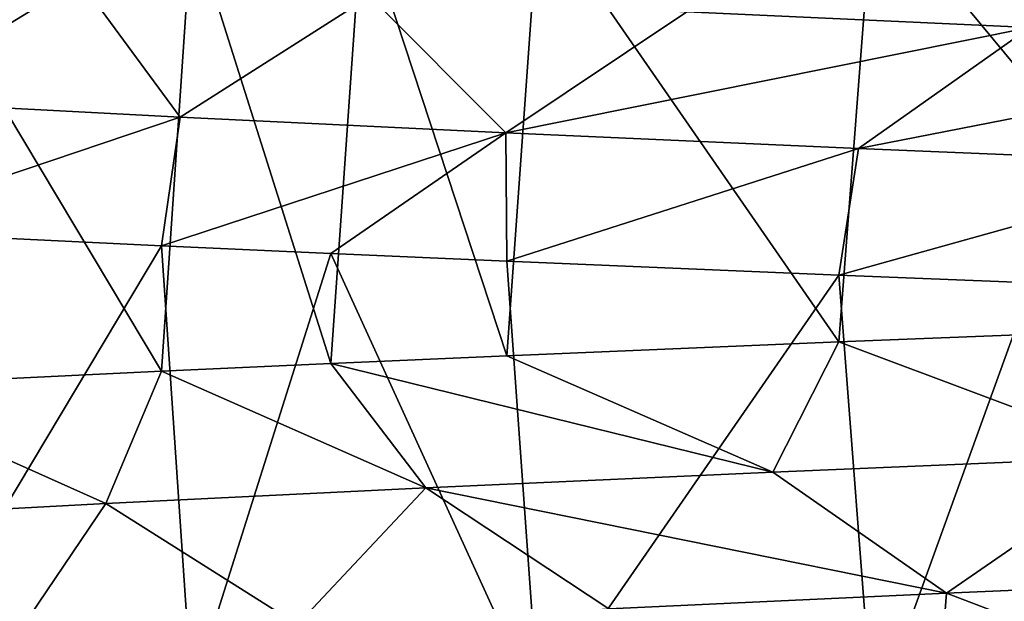
# Model space of a CAD drawing. Extents: x -12 to 12, y 0 to 175.
# Drawn here: x -8 to -7, y 5 to 5 of the extents above; entities that cross this region are included whole.
import ezdxf

# ---------------------------------------------------------------- set-up
doc = ezdxf.new("R2010")
doc.units = 0
doc.header["$MEASUREMENT"] = 0

msp = doc.modelspace()

# ---------------------------------------------------------------- linework, layer by layer
for points in [[(-7.329952, 5.334397, 7.16483), (-6.911036, 4.82901, 7.569657), (-6.915535, 5.350639, 7.565547)], [(-7.720553, 5.31818, 6.742074), (-7.36979, 4.810986, 7.123847), (-7.329952, 5.334397, 7.16483)], [(-7.547792, 5.196878, -6.104295), (-7.176168, 5.331381, -6.124832), (-7.146842, 5.178597, -6.569684)], [(-7.36979, 4.810986, 7.123847), (-6.911036, 4.82901, 7.569657), (-7.329952, 5.334397, 7.16483)], [(-7.758175, 4.794763, 6.698739), (-7.720553, 5.31818, 6.742074), (-7.927321, 5.309161, 6.497655)], [(-7.758175, 4.794763, 6.698739), (-7.36979, 4.810986, 7.123847), (-7.720553, 5.31818, 6.742074)], [(-7.963845, 4.785731, 6.452834), (-7.927321, 5.309161, 6.497655), (-8.126443, 5.300138, 6.246831)], [(-7.963845, 4.785731, 6.452834), (-7.758175, 4.794763, 6.698739), (-7.927321, 5.309161, 6.497655)], [(-8.464923, 5.283892, 5.779972), (-8.161784, 4.776698, 6.200592), (-8.126443, 5.300138, 6.246831)], [(-8.161784, 4.776698, 6.200592), (-7.963845, 4.785731, 6.452834), (-8.126443, 5.300138, 6.246831)], [(-8.532661, 4.758677, 5.679504), (-8.161784, 4.776698, 6.200592), (-8.464923, 5.283892, 5.779972)], [(-8.563337, 5.251722, -4.568692), (-8.257212, 5.233441, -5.101603), (-8.4885, 5.091891, -5.244501)], [(-8.257212, 5.233441, -5.101603), (-8.140101, 5.073609, -5.771459), (-8.4885, 5.091891, -5.244501)], [(-8.257212, 5.233441, -5.101603), (-7.918306, 5.215159, -5.614202), (-8.140101, 5.073609, -5.771459)], [(-7.918306, 5.215159, -5.614202), (-7.759209, 5.055328, -6.275279), (-8.140101, 5.073609, -5.771459)], [(-7.918306, 5.215159, -5.614202), (-7.547792, 5.196878, -6.104295), (-7.759209, 5.055328, -6.275279)], [(-7.547792, 5.196878, -6.104295), (-7.146842, 5.178597, -6.569684), (-7.759209, 5.055328, -6.275279)], [(-7.759209, 5.055328, -6.275279), (-7.146842, 5.178597, -6.569684), (-7.347029, 5.037047, -6.753703)], [(-7.146842, 5.178597, -6.569684), (-6.716781, 5.160316, -7.008312), (-7.347029, 5.037047, -6.753703)], [(-7.347029, 5.037047, -6.753703), (-6.716781, 5.160316, -7.008312), (-6.904922, 5.018766, -7.204618)], [(-8.4885, 5.091891, -5.244501), (-8.140101, 5.073609, -5.771459), (-8.532659, 4.941322, -5.679509)], [(-8.140101, 5.073609, -5.771459), (-8.161782, 4.923302, -6.200594), (-8.532659, 4.941322, -5.679509)], [(-8.140101, 5.073609, -5.771459), (-7.759209, 5.055328, -6.275279), (-8.161782, 4.923302, -6.200594)], [(-7.759209, 5.055328, -6.275279), (-7.963843, 4.914268, -6.452836), (-8.161782, 4.923302, -6.200594)], [(-7.759209, 5.055328, -6.275279), (-7.758172, 4.905237, -6.698743), (-7.963843, 4.914268, -6.452836)], [(-7.759209, 5.055328, -6.275279), (-7.347029, 5.037047, -6.753703), (-7.758172, 4.905237, -6.698743)], [(-7.347029, 5.037047, -6.753703), (-7.369789, 4.889014, -7.123847), (-7.758172, 4.905237, -6.698743)], [(-7.347029, 5.037047, -6.753703), (-6.904922, 5.018766, -7.204618), (-7.369789, 4.889014, -7.123847)], [(-6.904922, 5.018766, -7.204618), (-7.143978, 4.880005, -7.350254), (-7.369789, 4.889014, -7.123847)], [(-8.161782, 4.923302, -6.200594), (-8.46492, 4.416108, -5.779978), (-8.532659, 4.941322, -5.679509)], [(-8.126438, 4.399861, -6.246837), (-8.46492, 4.416108, -5.779978), (-8.161782, 4.923302, -6.200594)], [(-8.126438, 4.399861, -6.246837), (-8.161782, 4.923302, -6.200594), (-7.963843, 4.914268, -6.452836)], [(-7.720542, 4.381819, -6.742086), (-8.126438, 4.399861, -6.246837), (-7.963843, 4.914268, -6.452836)], [(-7.720542, 4.381819, -6.742086), (-7.963843, 4.914268, -6.452836), (-7.758172, 4.905237, -6.698743)], [(-7.369789, 4.889014, -7.123847), (-7.720542, 4.381819, -6.742086), (-7.758172, 4.905237, -6.698743)], [(-7.329947, 4.365603, -7.164834), (-7.720542, 4.381819, -6.742086), (-7.369789, 4.889014, -7.123847)], [(-7.329947, 4.365603, -7.164834), (-7.369789, 4.889014, -7.123847), (-7.143978, 4.880005, -7.350254)], [(-6.915527, 4.349361, -7.565554), (-7.329947, 4.365603, -7.164834), (-7.143978, 4.880005, -7.350254)], [(-7.012119, 4.676859, 7.098562), (-6.911036, 4.82901, 7.569657), (-7.36979, 4.810986, 7.123847)], [(-7.447149, 4.658577, 6.640401), (-7.36979, 4.810986, 7.123847), (-7.758175, 4.794763, 6.698739)], [(-7.012119, 4.676859, 7.098562), (-7.36979, 4.810986, 7.123847), (-7.447149, 4.658577, 6.640401)], [(-7.447149, 4.658577, 6.640401), (-7.758175, 4.794763, 6.698739), (-7.963845, 4.785731, 6.452834)], [(-8.226925, 4.622015, 5.647006), (-8.161784, 4.776698, 6.200592), (-8.532661, 4.758677, 5.679504)], [(-7.852652, 4.640296, 6.155912), (-8.161784, 4.776698, 6.200592), (-8.226925, 4.622015, 5.647006)], [(-7.852652, 4.640296, 6.155912), (-7.963845, 4.785731, 6.452834), (-8.161784, 4.776698, 6.200592)], [(-7.447149, 4.658577, 6.640401), (-7.963845, 4.785731, 6.452834), (-7.852652, 4.640296, 6.155912)], [(-8.226925, 4.622015, 5.647006), (-8.532661, 4.758677, 5.679504), (-8.568265, 4.603734, 5.115592)], [(-7.012119, 4.676859, 7.098562), (-7.447149, 4.658577, 6.640401), (-7.244235, 4.517028, 6.459469)], [(-7.012119, 4.676859, 7.098562), (-7.244235, 4.517028, 6.459469), (-6.821058, 4.535309, 6.905147)], [(-7.447149, 4.658577, 6.640401), (-7.852652, 4.640296, 6.155912), (-7.244235, 4.517028, 6.459469)], [(-7.852652, 4.640296, 6.155912), (-8.226925, 4.622015, 5.647006), (-8.002765, 4.480465, 5.493141)], [(-7.852652, 4.640296, 6.155912), (-8.002765, 4.480465, 5.493141), (-7.638689, 4.498746, 5.988181)], [(-7.244235, 4.517028, 6.459469), (-7.852652, 4.640296, 6.155912), (-7.638689, 4.498746, 5.988181)], [(-8.226925, 4.622015, 5.647006), (-8.568265, 4.603734, 5.115592), (-8.334804, 4.462184, 4.976206)], [(-8.226925, 4.622015, 5.647006), (-8.334804, 4.462184, 4.976206), (-8.002765, 4.480465, 5.493141)], [(-6.821058, 4.535309, 6.905147), (-7.244235, 4.517028, 6.459469), (-6.890342, 4.381749, 6.444699)], [(-7.244235, 4.517028, 6.459469), (-7.638689, 4.498746, 5.988181), (-7.256009, 4.364826, 6.030032)], [(-7.244235, 4.517028, 6.459469), (-7.256009, 4.364826, 6.030032), (-6.890342, 4.381749, 6.444699)]]:
    msp.add_3dface(points)

doc.saveas('drawing.dxf')
